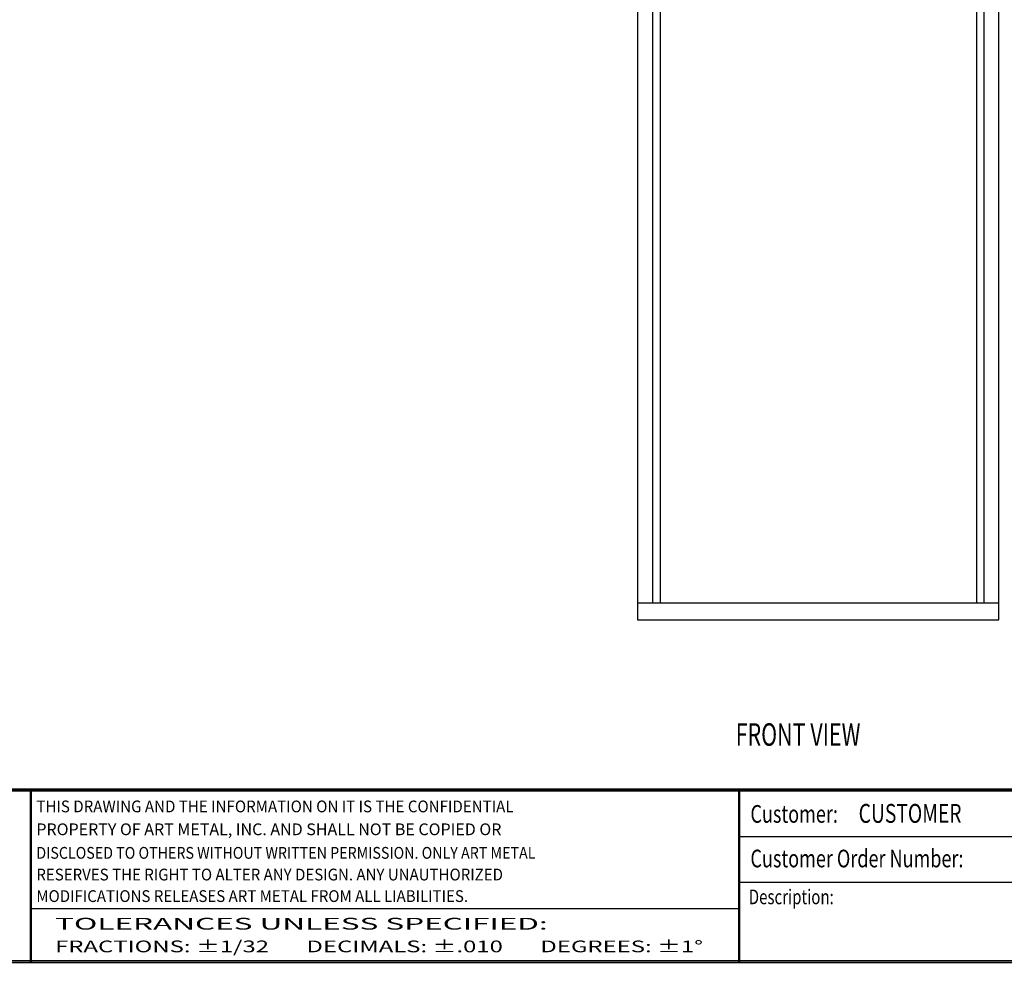
# Model space of a CAD drawing. Extents: x 0 to 196, y -2 to 123.
# Drawn here: x 47 to 112, y 0 to 63 of the extents above; entities that cross this region are included whole.
import ezdxf
from ezdxf.enums import TextEntityAlignment as Align

# ---------------------------------------------------------------- set-up
doc = ezdxf.new("R2010")
doc.units = 0
doc.header["$MEASUREMENT"] = 0
doc.layers.get('0').update_dxf_attribs({"linetype": 'CONTINUOUS'})
doc.layers.add('CK_LEVEL_9', color=7, linetype='CONTINUOUS')
doc.styles.add('S', font='SIMPLEX', dxfattribs={"width": 0.75})
doc.styles.add('ST', font='txt')

msp = doc.modelspace()

# ---------------------------------------------------------------- linework, layer by layer
for p, q in [((94.508, 8.391), (141.7, 8.391)), ((94.508, 5.351), (141.7, 5.351))]:
    msp.add_line(p, q)
at = {"const_width": 0.0972}
for points in [[(0, 0), (0, 122.871), (195.701, 122.871), (195.701, 0)], [(0.122, 0.122), (0.122, 122.749), (195.579, 122.749), (195.579, 0.122)]]:
    msp.add_lwpolyline(points, close=True, dxfattribs=at)
for points in [[(0.122, 11.56), (195.579, 11.56)], [(0.122, 11.557), (195.579, 11.557)], [(0.122, 11.497), (195.579, 11.497)], [(0.122, 11.494), (195.579, 11.494)], [(0.122, 11.434), (195.579, 11.434)], [(0.122, 11.432), (195.579, 11.432)], [(47.252, 11.432), (47.252, 0)], [(47.315, 11.432), (47.315, 0)], [(94.445, 11.429), (94.445, -0.003)], [(94.508, 11.432), (94.508, 0)], [(47.315, 3.581), (94.508, 3.581)]]:
    msp.add_lwpolyline(points, dxfattribs=at)
at = {"lineweight": 40, "const_width": 0.0972}
msp.add_lwpolyline([(41.991, 11.432), (95.835, 11.432)], dxfattribs=at)
at = {"layer": 'CK_LEVEL_9', "color": 7, "linetype": 'Continuous'}
for p, q in [((87.698, 94.886), (87.698, 22.818)), ((111.763, 24.568), (111.763, 94.886)), ((88.735, 23.939), (88.735, 94.136)), ((89.235, 23.939), (89.235, 94.136)), ((110.28, 94.136), (110.28, 23.939)), ((110.78, 94.136), (110.78, 23.939)), ((111.763, 59.456), (111.763, 94.136)), ((111.763, 24.568), (111.763, 59.487)), ((111.763, 22.818), (111.763, 27.3)), ((111.763, 24.568), (111.763, 24.943)), ((87.698, 23.939), (111.763, 23.939)), ((87.698, 22.818), (111.763, 22.818))]:
    msp.add_line(p, q, dxfattribs=at)

# ---------------------------------------------------------------- texts
for s, height, style, width, p in [('THIS DRAWING AND THE INFORMATION ON IT IS THE CONFIDENTIAL ', 0.78372, 'ST', 0.942173, (47.656, 10.002)), ('Customer:', 1.1756, 'S', 0.75, (95.227, 9.307)), ('CUSTOMER', 1.2559, 'S', 0.75, (102.435, 9.302)), ('PROPERTY OF ART METAL, INC. AND SHALL NOT BE COPIED OR', 0.78372, 'ST', 0.997763, (47.656, 8.479)), ('DISCLOSED TO OTHERS WITHOUT WRITTEN PERMISSION. ONLY ART METAL ', 0.78372, 'ST', 0.888687, (47.656, 6.911)), ('Customer Order Number:', 1.17558, 'S', 0.75, (95.227, 6.339)), ('RESERVES THE RIGHT TO ALTER ANY DESIGN. ANY UNAUTHORIZED ', 0.78372, 'ST', 0.937831, (47.656, 5.466)), ('MODIFICATIONS RELEASES ART METAL FROM ALL LIABILITIES.', 0.78372, 'ST', 0.937831, (47.656, 4.031)), ('Description:', 0.97965, 'S', 0.75, (95.115, 3.882))]:
    msp.add_text(s, height=height, dxfattribs=dict(style=style, width=width)).set_placement(p)
at = {"style": 'ST'}
for s, width, p, p2 in [('TOLERANCES UNLESS SPECIFIED:                      ', 1.13174, (48.904, 2.192), (92.069, 2.192)), ('FRACTIONS: %%P1/32       DECIMALS: %%P.010       DEGREES: %%P1%%D', 1.066027, (48.904, 0.681), (92.069, 0.681))]:
    msp.add_text(s, height=0.78372, dxfattribs=dict(at, width=width)).set_placement(p, p2, align=Align.FIT)
at = {"layer": 'CK_LEVEL_9', "color": 7, "linetype": 'Continuous', "width": 0.7}
msp.add_text('FRONT VIEW', height=1.4983, dxfattribs=at).set_placement((94.243, 14.433))

doc.saveas('drawing.dxf')
